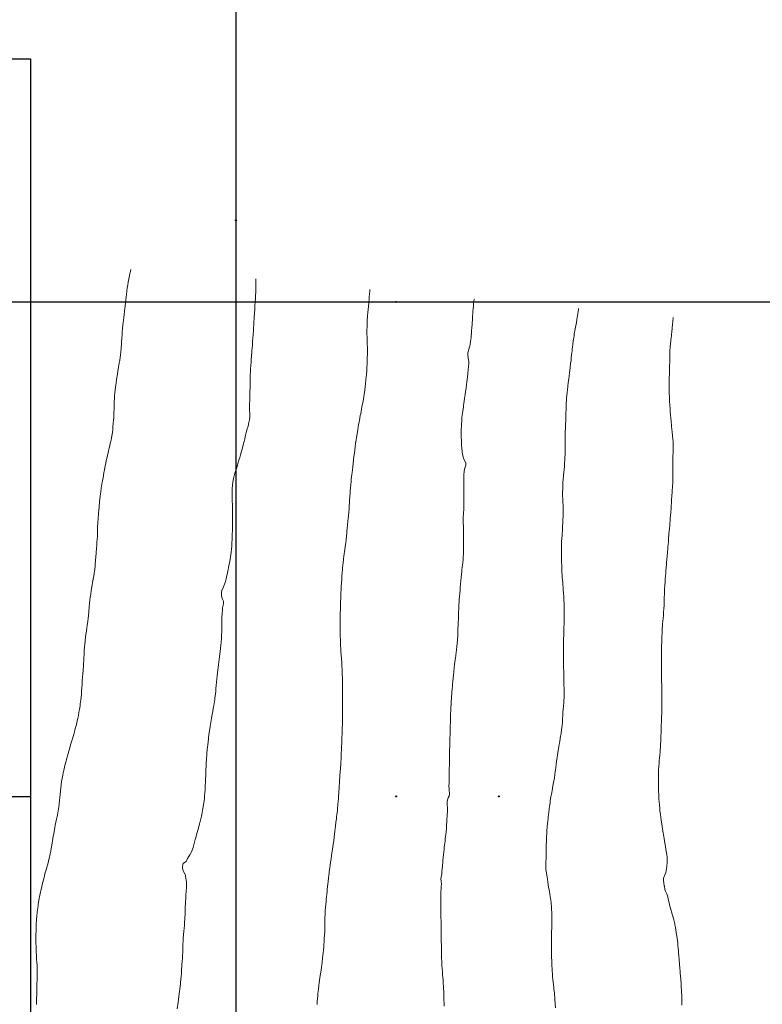
# Model space of a CAD drawing. Units: metres. Extents: x 754764 to 759454, y 8155512 to 8157242.
# Drawn here: x 755656 to 755806, y 8156358 to 8156557 of the extents above; entities that cross this region are included whole.
import ezdxf

# ---------------------------------------------------------------- set-up
doc = ezdxf.new("R2010")
doc.units = ezdxf.units.M
doc.header["$LTSCALE"] = 25
for name, color, linetype in [('2-coordenadas', 8, 'Continuous'), ('coordenadas', 8, 'Continuous'), ('Curva Indice', 36, 'Continuous')]:
    doc.layers.add(name, color=color, linetype=linetype)

msp = doc.modelspace()

# ---------------------------------------------------------------- linework, layer by layer
at = {"layer": '2-coordenadas', "color": 8}
for p, q in [((755700, 8156847.1253), (755700, 8155918.1175)), ((755051.7552, 8156500), (755960.4217, 8156500))]:
    msp.add_line(p, q, dxfattribs=at)
at = {"layer": 'coordenadas', "color": 8}
for p, q in [((755358.0469, 8156500), (755658.4039, 8156500)), ((755358.0469, 8156400), (755658.4039, 8156400))]:
    msp.add_line(p, q, dxfattribs=at)
msp.add_lwpolyline([(755358.0469, 8156549.1383), (755658.4039, 8156549.1383), (755658.4039, 8156239.1718), (755358.0469, 8156239.1718)], close=True, dxfattribs=at)
at = {"layer": 'coordenadas', "color": 1}
for centre in [(755700, 8156516.5002), (755732.4093, 8156500), (755732.4093, 8156400)]:
    msp.add_circle(centre, 0.1, dxfattribs=at)
at = {"layer": 'coordenadas'}
msp.add_circle((755753.165, 8156400), 0.1, dxfattribs=at)
at = {"layer": 'Curva Indice', "color": 36, "linetype": 'Continuous', "lineweight": 13, "flags": 128}
for points, elevation in [([(755659.6582, 8156357.9491), (755659.6626, 8156358.3051), (755659.6783, 8156359.2269), (755659.6909, 8156359.8351), (755659.6972, 8156360.1121), (755659.7029, 8156360.3935), (755659.7233, 8156361.6416), (755659.7334, 8156362.1473), (755659.7529, 8156362.8352), (755659.7681, 8156363.3344), (755659.7787, 8156363.8323), (755659.7836, 8156364.3342), (755659.7812, 8156364.9231), (755659.7686, 8156365.6269), (755659.7567, 8156366.0133), (755659.7381, 8156366.3614), (755659.6814, 8156367.1575), (755659.6658, 8156367.4175), (755659.6448, 8156367.8876), (755659.6127, 8156368.5545), (755659.5748, 8156369.2914), (755659.5623, 8156369.5974), (755659.5446, 8156370.3926), (755659.5394, 8156370.9125), (755659.5407, 8156371.5001), (755659.5444, 8156372.2007), (755659.5509, 8156372.6022), (755659.5687, 8156373.1595), (755659.611, 8156374.2265), (755659.6508, 8156374.9359), (755659.6717, 8156375.2495), (755659.7062, 8156375.6965), (755659.8068, 8156376.6837), (755659.9645, 8156377.8752), (755659.9852, 8156378.0266), (755660.0203, 8156378.2746), (755660.0673, 8156378.5664), (755660.2183, 8156379.4548), (755660.2613, 8156379.6936), (755660.4027, 8156380.3948), (755660.4455, 8156380.5996), (755660.5348, 8156381.0051), (755660.707, 8156381.7424), (755660.81, 8156382.1664), (755661.1694, 8156383.5917), (755661.2813, 8156384.0331), (755661.3575, 8156384.3207), (755661.5329, 8156384.9326), (755661.676, 8156385.4371), (755661.8526, 8156386.0864), (755661.9867, 8156386.6003), (755662.1446, 8156387.2342), (755662.2681, 8156387.7499), (755662.4065, 8156388.3651), (755662.522, 8156388.9244), (755662.6309, 8156389.5043), (755662.6862, 8156389.8116), (755662.7441, 8156390.1547), (755662.8185, 8156390.6438), (755662.8724, 8156390.9934), (755662.9596, 8156391.5127), (755663.0369, 8156391.9355), (755663.1274, 8156392.4261), (755663.2126, 8156392.8959), (755663.3539, 8156393.6526), (755663.4584, 8156394.1819), (755663.5851, 8156394.7988), (755663.7118, 8156395.4006), (755663.8287, 8156395.9431), (755663.8914, 8156396.2594), (755663.9649, 8156396.7099), (755664.095, 8156397.5257), (755664.1588, 8156397.8891), (755664.1927, 8156398.0872), (755664.215, 8156398.2609), (755664.2346, 8156398.4521), (755664.3095, 8156399.2127), (755664.3694, 8156399.8828), (755664.406, 8156400.2932), (755664.4951, 8156401.1805), (755664.5527, 8156401.7024), (755664.6423, 8156402.412), (755664.7325, 8156403.0218), (755664.8292, 8156403.6129), (755664.9535, 8156404.277), (755665.0662, 8156404.8102), (755665.2233, 8156405.5223), (755665.3354, 8156406.0086), (755665.5107, 8156406.7301), (755665.6259, 8156407.1958), (755665.6979, 8156407.4664), (755666.0428, 8156408.6794), (755666.3791, 8156409.8543), (755666.5418, 8156410.4149), (755666.7914, 8156411.2549), (755666.9922, 8156411.9089), (755667.1777, 8156412.5297), (755667.3357, 8156413.0943), (755667.4306, 8156413.4439), (755667.5568, 8156413.9292), (755667.6451, 8156414.2865), (755667.7987, 8156414.9272), (755668.0078, 8156415.833), (755668.1257, 8156416.3928), (755668.2441, 8156417.0214), (755668.3373, 8156417.5648), (755668.4547, 8156418.3065), (755668.5135, 8156418.7121), (755668.6191, 8156419.5317), (755668.6749, 8156420.0284), (755668.7413, 8156420.7303), (755668.7858, 8156421.336), (755668.8179, 8156421.9298), (755668.859, 8156422.6742), (755668.9059, 8156423.4197), (755668.9536, 8156424.1507), (755669.0044, 8156424.8039), (755669.0652, 8156425.5128), (755669.1417, 8156426.4777), (755669.1562, 8156426.7126), (755669.1643, 8156426.8644), (755669.2044, 8156427.5386), (755669.3026, 8156429.137), (755669.3256, 8156429.4758), (755669.389, 8156430.3439), (755669.4199, 8156430.699), (755669.4962, 8156431.441), (755669.5958, 8156432.3037), (755669.6516, 8156432.7392), (755669.753, 8156433.451), (755669.8623, 8156434.1902), (755669.9166, 8156434.5809), (755670.0207, 8156435.4161), (755670.0802, 8156435.9583), (755670.1438, 8156436.6239), (755670.2102, 8156437.3592), (755670.3, 8156438.3269), (755670.3732, 8156439.0123), (755670.4627, 8156439.773), (755670.532, 8156440.3171), (755670.617, 8156440.9304), (755670.7121, 8156441.6056), (755670.7783, 8156442.0614), (755670.8872, 8156442.7467), (755670.9795, 8156443.2669), (755671.1754, 8156444.3022), (755671.3051, 8156445.0199), (755671.3366, 8156445.241), (755671.369, 8156445.5078), (755671.4985, 8156446.4998), (755671.5415, 8156446.8945), (755671.6184, 8156447.7585), (755671.6658, 8156448.4325), (755671.7142, 8156449.2143), (755671.797, 8156450.2881), (755671.827, 8156450.6764), (755671.8806, 8156451.4319), (755671.9178, 8156451.9554), (755671.9572, 8156452.6462), (755671.9776, 8156453.2707), (755671.9892, 8156453.7175), (755672.0192, 8156454.6104), (755672.0402, 8156455.1642), (755672.0537, 8156455.4009), (755672.1158, 8156456.2306), (755672.1376, 8156456.4543), (755672.1833, 8156456.8477), (755672.2247, 8156457.2558), (755672.287, 8156457.976), (755672.3117, 8156458.265), (755672.3445, 8156458.6555), (755672.4221, 8156459.5362), (755672.4898, 8156460.2315), (755672.5236, 8156460.554), (755672.5535, 8156460.8124), (755672.591, 8156461.1109), (755672.6676, 8156461.6756), (755672.7626, 8156462.3404), (755672.8844, 8156463.1467), (755672.9476, 8156463.5317), (755672.9983, 8156463.8215), (755673.1716, 8156464.808), (755673.3019, 8156465.5457), (755673.338, 8156465.7366), (755673.5564, 8156466.8301), (755673.6531, 8156467.3373), (755673.7689, 8156467.9204), (755673.9198, 8156468.6211), (755674.0634, 8156469.2454), (755674.221, 8156469.8727), (755674.3612, 8156470.4163), (755674.4716, 8156470.8835), (755674.5823, 8156471.4015), (755674.7275, 8156472.0711), (755674.8073, 8156472.4526), (755674.8882, 8156472.9144), (755674.9945, 8156473.6271), (755675.0741, 8156474.2661), (755675.1163, 8156474.6768), (755675.1877, 8156475.4698), (755675.2263, 8156476.0107), (755675.2675, 8156476.6604), (755675.2882, 8156477.0191), (755675.3128, 8156477.5707), (755675.3389, 8156478.3733), (755675.3553, 8156479.0172), (755675.3809, 8156479.8198), (755675.4054, 8156480.3751), (755675.4408, 8156480.988), (755675.4936, 8156481.7034), (755675.5365, 8156482.1646), (755675.6118, 8156482.7889), (755675.7358, 8156483.6701), (755675.7652, 8156483.85), (755675.8151, 8156484.1248), (755675.8526, 8156484.3436), (755676.0155, 8156485.3621), (755676.1266, 8156486.0256), (755676.1793, 8156486.338), (755676.2613, 8156486.8318), (755676.3839, 8156487.585), (755676.4773, 8156488.1856), (755676.5702, 8156488.8221), (755676.6279, 8156489.2661), (755676.7048, 8156489.9249), (755676.7728, 8156490.6099), (755676.836, 8156491.4527), (755676.8704, 8156491.9558), (755676.9182, 8156492.6677), (755676.9645, 8156493.3346), (755677.0143, 8156493.9787), (755677.0691, 8156494.604), (755677.1474, 8156495.4003), (755677.1986, 8156495.8623), (755677.2488, 8156496.2599), (755677.3349, 8156496.9108), (755677.3971, 8156497.4205), (755677.4783, 8156498.1931), (755677.5195, 8156498.6355), (755677.5697, 8156499.187), (755677.6317, 8156499.8439), (755677.6937, 8156500.4119), (755677.7687, 8156501.0082), (755677.8291, 8156501.4597), (755677.9442, 8156502.2648), (755678.0239, 8156502.7891), (755678.1302, 8156503.454), (755678.2231, 8156504.0074), (755678.2784, 8156504.3215), (755678.349, 8156504.7046), (755678.5316, 8156505.6513), (755678.5921, 8156505.9474), (755678.7024, 8156506.4559), (755678.7264, 8156506.5608)], 90), ([(755688.1251, 8156357.0781), (755688.3088, 8156358.4055), (755688.3804, 8156358.9439), (755688.453, 8156359.522), (755688.5949, 8156360.6933), (755688.6252, 8156360.9444), (755688.6492, 8156361.1522), (755688.6858, 8156361.4827), (755688.8506, 8156363.0439), (755688.899, 8156363.5804), (755688.9513, 8156364.2554), (755688.9959, 8156364.8333), (755689.0801, 8156365.9586), (755689.1364, 8156366.7185), (755689.1751, 8156367.2533), (755689.1957, 8156367.6217), (755689.2053, 8156367.8772), (755689.2208, 8156368.4231), (755689.2495, 8156369.49), (755689.2573, 8156369.6865), (755689.2755, 8156370.0592), (755689.3133, 8156370.8549), (755689.3484, 8156371.4079), (755689.3975, 8156372.0424), (755689.4572, 8156372.7291), (755689.5062, 8156373.2841), (755689.5675, 8156373.9981), (755689.6034, 8156374.4332), (755689.6728, 8156375.3414), (755689.689, 8156375.5887), (755689.7117, 8156376.0753), (755689.7597, 8156377.3569), (755689.8125, 8156378.623), (755689.8237, 8156378.8867), (755689.8358, 8156379.1595), (755689.8497, 8156379.4035), (755689.8945, 8156380.0312), (755689.9527, 8156380.8529), (755689.9881, 8156381.54), (755690.0068, 8156382.2328), (755689.9833, 8156382.7445), (755689.817, 8156383.8408), (755689.7979, 8156383.9761), (755689.7665, 8156384.0753), (755689.6954, 8156384.1941), (755689.2557, 8156385.0624), (755689.1979, 8156385.7182), (755689.2654, 8156386.21), (755689.3177, 8156386.4245), (755689.4031, 8156386.5086), (755689.9187, 8156386.8758), (755690.2239, 8156387.4675), (755690.3864, 8156387.7959), (755690.6999, 8156388.2202), (755691.0748, 8156388.9351), (755691.2111, 8156389.3102), (755691.3155, 8156389.6476), (755691.764, 8156391.3066), (755691.852, 8156391.6297), (755691.9409, 8156391.9541), (755692.1407, 8156392.6848), (755692.2838, 8156393.2056), (755692.3255, 8156393.359), (755692.5997, 8156394.3632), (755692.6416, 8156394.5325), (755692.6791, 8156394.6957), (755692.801, 8156395.1965), (755693.0082, 8156396.0114), (755693.0848, 8156396.3337), (755693.2574, 8156397.1637), (755693.3255, 8156397.5317), (755693.4516, 8156398.3132), (755693.5144, 8156398.7564), (755693.6086, 8156399.527), (755693.659, 8156400.0056), (755693.7272, 8156400.7894), (755693.7628, 8156401.2854), (755693.7798, 8156401.6529), (755693.7935, 8156402.0464), (755693.8324, 8156403.0176), (755693.8524, 8156403.5205), (755693.8794, 8156404.2566), (755693.9079, 8156404.964), (755693.9293, 8156405.502), (755693.9508, 8156405.9895), (755693.9698, 8156406.3019), (755693.996, 8156406.7258), (755694.037, 8156407.4701), (755694.0627, 8156407.8854), (755694.0826, 8156408.1482), (755694.1335, 8156408.7333), (755694.2005, 8156409.5037), (755694.2406, 8156409.9515), (755694.2843, 8156410.4152), (755694.3463, 8156411.0383), (755694.4153, 8156411.6731), (755694.4453, 8156411.9131), (755694.5768, 8156412.9064), (755694.6271, 8156413.2612), (755694.7601, 8156414.1424), (755694.8306, 8156414.5781), (755694.9656, 8156415.367), (755695.0548, 8156415.8666), (755695.1869, 8156416.5927), (755695.2929, 8156417.1606), (755695.4132, 8156417.816), (755695.5139, 8156418.4108), (755695.6359, 8156419.1732), (755695.698, 8156419.5798), (755695.7473, 8156419.9374), (755695.8364, 8156420.6755), (755695.9021, 8156421.2832), (755695.9543, 8156421.8228), (755696.0135, 8156422.459), (755696.0757, 8156423.1188), (755696.1392, 8156423.7668), (755696.1953, 8156424.2983), (755696.2816, 8156425.0765), (755696.3933, 8156426.0233), (755696.4789, 8156426.6702), (755696.5526, 8156427.1978), (755696.6107, 8156427.6206), (755696.7004, 8156428.3152), (755696.8121, 8156429.2473), (755696.8921, 8156429.9714), (755696.9511, 8156430.587), (755696.994, 8156431.1428), (755697.0456, 8156431.9705), (755697.0776, 8156432.5614), (755697.1114, 8156433.3596), (755697.1252, 8156433.8252), (755697.1403, 8156434.6735), (755697.1425, 8156435.0103), (755697.1426, 8156435.3396), (755697.1472, 8156435.8009), (755697.1621, 8156436.2578), (755697.2035, 8156436.9819), (755697.255, 8156437.672), (755697.2877, 8156438.1667), (755697.3258, 8156438.3961), (755697.4693, 8156438.9788), (755697.457, 8156439.5209), (755697.2668, 8156439.9106), (755697.0999, 8156440.4873), (755697.0969, 8156441.3188), (755697.1771, 8156441.6753), (755697.4825, 8156442.3999), (755697.7162, 8156442.951), (755697.8868, 8156443.4591), (755698.0214, 8156443.9932), (755698.0948, 8156444.3352), (755698.2681, 8156445.2497), (755698.3251, 8156445.5367), (755698.5534, 8156446.6326), (755698.6831, 8156447.2657), (755698.7982, 8156447.898), (755698.963, 8156448.9334), (755699.0224, 8156449.3818), (755699.0813, 8156449.9274), (755699.1556, 8156450.6695), (755699.2012, 8156451.2538), (755699.2354, 8156451.9668), (755699.2524, 8156452.4997), (755699.2684, 8156453.1665), (755699.2776, 8156453.5715), (755699.2858, 8156454.101), (755699.2934, 8156454.8576), (755699.2988, 8156455.3562), (755699.3077, 8156456.3654), (755699.3139, 8156456.7692), (755699.3141, 8156457.0707), (755699.3052, 8156457.5479), (755699.2886, 8156458.3767), (755699.2693, 8156459.0737), (755699.2667, 8156459.6498), (755699.2653, 8156460.0291), (755699.2485, 8156460.7354), (755699.2498, 8156461.1251), (755699.2586, 8156461.5223), (755699.2585, 8156461.8469), (755699.2641, 8156462.218), (755699.3101, 8156462.9613), (755699.382, 8156463.5629), (755699.5154, 8156464.2938), (755699.6294, 8156464.8394), (755699.7699, 8156465.3707), (755700.0105, 8156466.0973), (755700.2196, 8156466.7198), (755700.399, 8156467.3106), (755700.5928, 8156467.9769), (755700.7725, 8156468.5606), (755700.9341, 8156469.103), (755701.1175, 8156469.8085), (755701.228, 8156470.2432), (755701.4461, 8156471.0715), (755701.6323, 8156471.7927), (755701.7716, 8156472.3464), (755701.9458, 8156473.0453), (755702.0929, 8156473.6161), (755702.2839, 8156474.3084), (755702.4436, 8156474.8614), (755702.635, 8156475.5923), (755702.7354, 8156476.1582), (755702.7809, 8156476.7622), (755702.7797, 8156477.5665), (755702.7721, 8156478.0053), (755702.7692, 8156478.6674), (755702.772, 8156479.3568), (755702.7915, 8156480.1538), (755702.8026, 8156480.4844), (755702.8321, 8156481.4859), (755702.8424, 8156481.9243), (755702.851, 8156482.5348), (755702.858, 8156483.3694), (755702.8655, 8156483.961), (755702.8806, 8156484.5363), (755702.9057, 8156485.151), (755702.9451, 8156485.9375), (755702.9773, 8156486.4764), (755703.0187, 8156487.1185), (755703.0664, 8156487.8352), (755703.1003, 8156488.3184), (755703.1573, 8156489.1576), (755703.2032, 8156489.8047), (755703.2292, 8156490.1479), (755703.2629, 8156490.5847), (755703.3273, 8156491.3973), (755703.3787, 8156492.0615), (755703.4225, 8156492.6376), (755703.4745, 8156493.3958), (755703.5235, 8156494.2252), (755703.5553, 8156494.7541), (755703.5959, 8156495.4077), (755703.6346, 8156496.0558), (755703.6581, 8156496.4396), (755703.6792, 8156496.7662), (755703.7468, 8156497.7816), (755703.7896, 8156498.4247), (755703.8443, 8156499.232), (755703.8943, 8156499.9914), (755703.9291, 8156500.6179), (755703.9647, 8156501.3523), (755703.9932, 8156501.9919), (755704.0185, 8156502.7448), (755704.0305, 8156503.2853), (755704.0368, 8156503.7312), (755704.042, 8156504.6573)], 92.5), ([(755716.398, 8156357.8987), (755716.4463, 8156358.531), (755716.4919, 8156359.1336), (755716.5346, 8156359.6347), (755716.582, 8156360.1608), (755716.6219, 8156360.5547), (755716.6837, 8156361.0785), (755716.7646, 8156361.7024), (755716.8611, 8156362.4044), (755716.9261, 8156362.8571), (755716.9968, 8156363.3176), (755717.0689, 8156363.7676), (755717.1281, 8156364.15), (755717.2333, 8156364.8739), (755717.3111, 8156365.4739), (755717.3719, 8156365.9944), (755717.4242, 8156366.4364), (755717.5357, 8156367.3939), (755717.5797, 8156367.8241), (755717.636, 8156368.3764), (755717.6919, 8156368.8874), (755717.7551, 8156369.5502), (755717.7857, 8156369.8997), (755717.858, 8156370.7473), (755717.8807, 8156371.1053), (755717.9323, 8156372.1405), (755717.9538, 8156372.5103), (755717.96, 8156372.6861), (755717.9626, 8156372.9956), (755717.9753, 8156374.759), (755717.9781, 8156375.0084), (755717.9861, 8156375.3462), (755718.0265, 8156376.2989), (755718.0592, 8156376.8586), (755718.1129, 8156377.5252), (755718.1748, 8156378.1557), (755718.2336, 8156378.7417), (755718.2842, 8156379.2493), (755718.431, 8156380.6904), (755718.4806, 8156381.1625), (755718.5464, 8156381.7652), (755718.5961, 8156382.2703), (755718.6463, 8156382.8284), (755718.7182, 8156383.5526), (755718.778, 8156384.0556), (755718.8315, 8156384.4439), (755718.8875, 8156384.8495), (755718.9852, 8156385.579), (755719.058, 8156386.1011), (755719.1485, 8156386.72), (755719.2452, 8156387.3611), (755719.3504, 8156388.0601), (755719.4242, 8156388.537), (755719.5502, 8156389.365), (755719.6781, 8156390.3002), (755719.7707, 8156391.0182), (755719.8592, 8156391.7362), (755720.0081, 8156392.9631), (755720.0789, 8156393.538), (755720.1302, 8156393.9408), (755720.2411, 8156394.8106), (755720.2761, 8156395.128), (755720.3098, 8156395.4486), (755720.3754, 8156395.9908), (755720.4096, 8156396.2638), (755720.5163, 8156397.174), (755720.5582, 8156397.5464), (755720.645, 8156398.3706), (755720.7079, 8156399.0257), (755720.7422, 8156399.4593), (755720.7767, 8156400.0363), (755720.8136, 8156400.7691), (755720.8612, 8156401.8235), (755720.8721, 8156402.0329), (755720.92, 8156402.8068), (755720.9472, 8156403.2167), (755721.0043, 8156403.9684), (755721.03, 8156404.2547), (755721.0498, 8156404.4705), (755721.0774, 8156404.7811), (755721.1754, 8156405.9098), (755721.2072, 8156406.3961), (755721.2322, 8156406.9019), (755721.2662, 8156407.6366), (755721.288, 8156408.1486), (755721.3129, 8156408.8436), (755721.3315, 8156409.3618), (755721.3637, 8156410.1098), (755721.3883, 8156410.6272), (755721.4148, 8156411.1938), (755721.4486, 8156411.9933), (755721.4731, 8156412.683), (755721.4918, 8156413.2308), (755721.5181, 8156414.0463), (755721.5263, 8156414.4054), (755721.536, 8156415.2696), (755721.5368, 8156415.6039), (755721.537, 8156415.9663), (755721.5473, 8156416.8334), (755721.5601, 8156417.6276), (755721.5654, 8156418.1013), (755721.5702, 8156418.6442), (755721.5769, 8156419.3526), (755721.5848, 8156420.0849), (755721.5886, 8156420.5514), (755721.5888, 8156421.2871), (755721.5857, 8156421.6269), (755721.5815, 8156421.9493), (755721.5721, 8156422.6876), (755721.5546, 8156423.3207), (755721.5348, 8156423.864), (755721.509, 8156424.6979), (755721.4871, 8156425.4326), (755721.4773, 8156425.8092), (755721.4495, 8156426.3771), (755721.3947, 8156427.1163), (755721.3441, 8156427.8231), (755721.2841, 8156428.6729), (755721.2476, 8156429.2057), (755721.2024, 8156429.9532), (755721.1806, 8156430.4011), (755721.1574, 8156430.9526), (755721.1213, 8156431.7922), (755721.1028, 8156432.326), (755721.0866, 8156433.0092), (755721.07, 8156433.8688), (755721.0654, 8156434.2341), (755721.0585, 8156435.3768), (755721.0586, 8156435.4398), (755721.0596, 8156435.5366), (755721.0938, 8156436.9734), (755721.1209, 8156437.8587), (755721.1344, 8156438.2644), (755721.144, 8156438.5451), (755721.17, 8156439.286), (755721.1962, 8156440.1689), (755721.2103, 8156440.5793), (755721.2396, 8156441.2247), (755721.2706, 8156441.805), (755721.3024, 8156442.3867), (755721.3531, 8156443.2833), (755721.3932, 8156443.9025), (755721.4339, 8156444.4496), (755721.5044, 8156445.369), (755721.5377, 8156445.764), (755721.5812, 8156446.2256), (755721.6364, 8156446.7865), (755721.6744, 8156447.1641), (755721.7675, 8156448.0421), (755721.8292, 8156448.5672), (755722.0074, 8156449.9167), (755722.0982, 8156450.5572), (755722.2081, 8156451.3158), (755722.2733, 8156451.8206), (755722.3745, 8156452.7059), (755722.4238, 8156453.1689), (755722.4569, 8156453.5155), (755722.5198, 8156454.2525), (755722.5724, 8156454.8606), (755722.6536, 8156455.6829), (755722.7107, 8156456.2218), (755722.752, 8156456.6466), (755722.8319, 8156457.5697), (755722.8719, 8156458.0817), (755722.9258, 8156458.804), (755722.9608, 8156459.3055), (755723.0062, 8156460.0643), (755723.0333, 8156460.5199), (755723.0934, 8156461.404), (755723.1304, 8156461.9027), (755723.1623, 8156462.2873), (755723.2366, 8156463.0859), (755723.2876, 8156463.61), (755723.3434, 8156464.1511), (755723.4497, 8156465.1054), (755723.4998, 8156465.5164), (755723.5671, 8156466.0548), (755723.6473, 8156466.7372), (755723.7175, 8156467.3392), (755723.8022, 8156468.0567), (755723.8793, 8156468.7149), (755723.9716, 8156469.4907), (755724.0309, 8156469.9886), (755724.1137, 8156470.676), (755724.2111, 8156471.389), (755724.3067, 8156472.0295), (755724.3877, 8156472.5554), (755724.5093, 8156473.3069), (755724.6528, 8156474.1815), (755724.7171, 8156474.5776), (755724.8136, 8156475.1477), (755724.9175, 8156475.7284), (755724.9763, 8156476.0459), (755725.1589, 8156477.0104), (755725.2338, 8156477.3986), (755725.4093, 8156478.2883), (755725.5653, 8156479.1063), (755725.6474, 8156479.5766), (755725.7102, 8156479.9555), (755725.8581, 8156480.8577), (755725.9273, 8156481.3086), (755726.048, 8156482.1548), (755726.1477, 8156482.8968), (755726.2135, 8156483.4317), (755726.3008, 8156484.2201), (755726.3581, 8156484.8191), (755726.3993, 8156485.3003), (755726.4572, 8156486.0447), (755726.5015, 8156486.7101), (755726.5364, 8156487.3999), (755726.5535, 8156487.8306), (755726.5806, 8156488.716), (755726.5947, 8156489.4647), (755726.5958, 8156489.9834), (755726.5847, 8156490.909), (755726.5786, 8156491.3085), (755726.5715, 8156491.5276), (755726.5465, 8156492.111), (755726.5307, 8156492.6656), (755726.511, 8156493.7346), (755726.5094, 8156494.2307), (755726.5196, 8156495.0475), (755726.533, 8156495.5912), (755726.5434, 8156495.8388), (755726.5625, 8156496.182), (755726.6278, 8156497.1641), (755726.6884, 8156497.8941), (755726.7461, 8156498.4829), (755726.805, 8156499.0702), (755726.8742, 8156499.8015), (755726.9443, 8156500.6132), (755726.9821, 8156501.1051), (755727.0075, 8156501.474), (755727.064, 8156502.3414), (755727.0755, 8156502.5356)], 95), ([(755742.1171, 8156357.586), (755742.1082, 8156358.2101), (755742.0897, 8156358.8782), (755742.0728, 8156359.5304), (755742.0481, 8156360.2746), (755742.0272, 8156360.6632), (755742.005, 8156361.0123), (755741.9646, 8156361.6268), (755741.9316, 8156362.1556), (755741.9062, 8156362.6302), (755741.8891, 8156362.9609), (755741.8664, 8156363.3299), (755741.818, 8156363.958), (755741.7726, 8156364.5123), (755741.7232, 8156365.1819), (755741.6854, 8156365.7547), (755741.6554, 8156366.2561), (755741.632, 8156366.7657), (755741.6131, 8156367.3287), (755741.6027, 8156367.6823), (755741.5892, 8156368.2519), (755741.5827, 8156368.7648), (755741.5756, 8156369.2149), (755741.5538, 8156369.9877), (755741.5308, 8156370.6223), (755741.5192, 8156370.959), (755741.5004, 8156371.672), (755741.4915, 8156372.318), (755741.4899, 8156372.7073), (755741.4892, 8156372.923), (755741.4893, 8156373.6509), (755741.4911, 8156374.1568), (755741.4865, 8156374.8831), (755741.4826, 8156375.4254), (755741.4759, 8156376.1625), (755741.4595, 8156377.0622), (755741.4569, 8156377.2556), (755741.4528, 8156377.8002), (755741.4464, 8156378.6732), (755741.4474, 8156379.1508), (755741.4508, 8156379.3737), (755741.4634, 8156380.1154), (755741.4796, 8156380.6967), (755741.5162, 8156381.411), (755741.527, 8156381.603), (755741.5453, 8156381.8176), (755741.5636, 8156382.3495), (755741.515, 8156382.8423), (755741.4703, 8156383.3159), (755741.4986, 8156383.6648), (755741.6197, 8156384.3578), (755741.6726, 8156384.7712), (755741.7241, 8156385.3893), (755741.7742, 8156385.9883), (755741.8336, 8156386.6834), (755741.8729, 8156387.1059), (755741.9288, 8156387.682), (755741.9858, 8156388.2751), (755742.024, 8156388.6436), (755742.1189, 8156389.4844), (755742.1487, 8156389.731), (755742.2428, 8156390.4826), (755742.309, 8156391.0301), (755742.3564, 8156391.4168), (755742.4192, 8156391.9188), (755742.461, 8156392.31), (755742.5099, 8156392.8619), (755742.5654, 8156393.5881), (755742.5981, 8156394.0614), (755742.6179, 8156394.3803), (755742.6412, 8156394.7433), (755742.6758, 8156395.2276), (755742.7431, 8156396.1614), (755742.7615, 8156396.4032), (755742.7998, 8156396.9036), (755742.8328, 8156397.3539), (755742.8308, 8156397.6169), (755742.764, 8156398.4515), (755742.7524, 8156398.8614), (755742.7678, 8156399.2965), (755742.9097, 8156399.7379), (755743.1145, 8156400.0402), (755743.2348, 8156400.5445), (755743.149, 8156401.3096), (755743.1234, 8156401.511), (755743.0971, 8156402.1142), (755743.1067, 8156402.6103), (755743.1228, 8156403.4063), (755743.1256, 8156403.6154), (755743.1266, 8156403.9067), (755743.131, 8156404.6855), (755743.1394, 8156405.218), (755743.1534, 8156405.7704), (755743.172, 8156406.199), (755743.1963, 8156406.6923), (755743.2134, 8156407.3006), (755743.2215, 8156407.8324), (755743.2293, 8156408.3949), (755743.2339, 8156408.925), (755743.2361, 8156409.4701), (755743.238, 8156409.9786), (755743.2434, 8156410.4951), (755743.2547, 8156410.9541), (755743.2863, 8156411.8689), (755743.3075, 8156412.4237), (755743.3226, 8156412.8143), (755743.3414, 8156413.4241), (755743.3536, 8156414.0079), (755743.3729, 8156415.0553), (755743.3945, 8156415.8224), (755743.4372, 8156416.8986), (755743.452, 8156417.2014), (755743.4999, 8156418.0227), (755743.5309, 8156418.529), (755743.5693, 8156419.1521), (755743.6099, 8156419.8502), (755743.6312, 8156420.2073), (755743.661, 8156420.6755), (755743.6996, 8156421.2033), (755743.7428, 8156421.7102), (755743.7993, 8156422.3591), (755743.8313, 8156422.6869), (755743.8866, 8156423.2344), (755744.0179, 8156424.6855), (755744.0504, 8156425.0366), (755744.078, 8156425.3002), (755744.2367, 8156426.7115), (755744.2935, 8156427.1569), (755744.4247, 8156428.0713), (755744.4662, 8156428.3472), (755744.501, 8156428.5824), (755744.6455, 8156429.6473), (755744.7192, 8156430.293), (755744.7767, 8156430.9606), (755744.8276, 8156431.6555), (755744.8442, 8156431.9433), (755744.8566, 8156432.2438), (755744.9007, 8156433.2493), (755744.9204, 8156433.6798), (755744.9738, 8156434.8226), (755744.9833, 8156435.0692), (755745.0123, 8156436.0009), (755745.0291, 8156436.53), (755745.0499, 8156437.1807), (755745.0809, 8156437.99), (755745.098, 8156438.3652), (755745.1122, 8156438.6853), (755745.1494, 8156439.4406), (755745.1761, 8156439.9061), (755745.2031, 8156440.3392), (755745.2608, 8156441.0511), (755745.3388, 8156441.8021), (755745.39, 8156442.3221), (755745.4387, 8156442.8871), (755745.5038, 8156443.6951), (755745.5506, 8156444.23), (755745.6359, 8156445.0833), (755745.6714, 8156445.4326), (755745.7066, 8156445.8228), (755745.7622, 8156446.3347), (755745.8137, 8156446.6708), (755745.8947, 8156447.2969), (755745.9441, 8156447.8383), (755745.9862, 8156448.4183), (755746.0148, 8156449.0828), (755746.0348, 8156449.7108), (755746.0472, 8156450.1072), (755746.0583, 8156450.6977), (755746.0601, 8156451.27), (755746.0571, 8156451.9128), (755746.0551, 8156452.409), (755746.0465, 8156452.8485), (755746.0245, 8156453.5395), (755746.0124, 8156454.2945), (755746.0085, 8156454.7113), (755745.9902, 8156455.1672), (755745.9673, 8156455.7978), (755745.9948, 8156456.6447), (755746.0197, 8156456.9499), (755746.0387, 8156457.2378), (755746.0782, 8156458.1931), (755746.0945, 8156458.7627), (755746.1055, 8156459.3902), (755746.1258, 8156460.3282), (755746.1303, 8156460.5844), (755746.131, 8156460.7882), (755746.1274, 8156461.6432), (755746.1253, 8156461.9674), (755746.1212, 8156462.3489), (755746.1157, 8156462.8221), (755746.1097, 8156463.2151), (755746.0968, 8156463.9081), (755746.0884, 8156464.604), (755746.0978, 8156465.0457), (755746.1561, 8156465.7399), (755746.2715, 8156466.2098), (755746.4956, 8156466.9901), (755746.498, 8156467.4124), (755746.3989, 8156467.7298), (755746.1263, 8156468.2102), (755745.8999, 8156468.9014), (755745.8775, 8156469.0162), (755745.8501, 8156469.1865), (755745.789, 8156469.6677), (755745.7024, 8156470.4398), (755745.6588, 8156470.9804), (755745.602, 8156472.0394), (755745.5864, 8156472.574), (755745.5841, 8156473.4754), (755745.5956, 8156474.1833), (755745.6204, 8156474.882), (755745.6443, 8156475.4029), (755745.6729, 8156475.8784), (755745.7269, 8156476.5426), (755745.7833, 8156477.1073), (755745.8756, 8156477.8776), (755746.007, 8156478.8058), (755746.0536, 8156479.1185), (755746.0957, 8156479.395), (755746.1922, 8156479.9988), (755746.2625, 8156480.4526), (755746.3817, 8156481.2807), (755746.4623, 8156481.8583), (755746.5573, 8156482.5643), (755746.6498, 8156483.2828), (755746.7178, 8156483.8537), (755746.8248, 8156484.8144), (755746.9043, 8156485.5284), (755746.9925, 8156486.3068), (755747.0585, 8156486.8632), (755747.1455, 8156487.5742), (755747.1359, 8156487.7619), (755747.0981, 8156487.9451), (755746.9803, 8156488.607), (755746.8986, 8156489.3465), (755746.9177, 8156489.5844), (755746.9372, 8156489.6687), (755747.011, 8156489.9836), (755747.1995, 8156490.6507), (755747.3052, 8156491.0563), (755747.385, 8156491.4456), (755747.4663, 8156492.0095), (755747.5609, 8156492.8177), (755747.5996, 8156493.2638), (755747.6278, 8156493.6462), (755747.6628, 8156494.09), (755747.7198, 8156494.8842), (755747.757, 8156495.3761), (755747.7754, 8156495.6237), (755747.8378, 8156496.4904), (755747.8898, 8156497.1938), (755747.915, 8156497.5622), (755747.9445, 8156497.9506), (755748.0173, 8156498.7692), (755748.0435, 8156499.0864), (755748.0766, 8156499.4958), (755748.134, 8156500.1269), (755748.1832, 8156500.5913)], 97.5), ([(755764.6659, 8156357.2403), (755764.5975, 8156358.1261), (755764.5409, 8156358.8498), (755764.5115, 8156359.221), (755764.447, 8156360.0126), (755764.4211, 8156360.2707), (755764.3374, 8156360.9995), (755764.2919, 8156361.4251), (755764.244, 8156361.885), (755764.1728, 8156362.5287), (755764.1221, 8156363.008), (755764.0725, 8156363.5355), (755764.0376, 8156363.974), (755763.984, 8156364.7712), (755763.9507, 8156365.2933), (755763.9263, 8156365.6882), (755763.8941, 8156366.3499), (755763.8766, 8156366.8886), (755763.865, 8156367.3519), (755763.8468, 8156368.1669), (755763.833, 8156369.0093), (755763.8313, 8156369.3802), (755763.8329, 8156369.9044), (755763.8355, 8156370.4095), (755763.8387, 8156370.7244), (755763.8505, 8156371.496), (755763.8595, 8156372.0591), (755763.8688, 8156372.6151), (755763.8832, 8156373.3741), (755763.8956, 8156373.8218), (755763.9037, 8156374.1928), (755763.9133, 8156375.4831), (755763.9115, 8156376.0156), (755763.8985, 8156376.5404), (755763.8699, 8156377.1193), (755763.8389, 8156377.5314), (755763.7461, 8156378.4887), (755763.683, 8156379.0176), (755763.6259, 8156379.405), (755763.5796, 8156379.6932), (755763.496, 8156380.2122), (755763.4068, 8156380.7477), (755763.2589, 8156381.6205), (755763.1798, 8156382.136), (755763.0965, 8156382.7115), (755763.0083, 8156383.249), (755762.9391, 8156383.664), (755762.8762, 8156384.0819), (755762.7765, 8156384.8148), (755762.7236, 8156385.3257), (755762.7077, 8156385.6958), (755762.706, 8156386.2849), (755762.7071, 8156386.676), (755762.728, 8156387.4103), (755762.7404, 8156387.8646), (755762.7446, 8156388.6222), (755762.75, 8156389.1037), (755762.7641, 8156389.8205), (755762.7779, 8156390.2901), (755762.7983, 8156390.7627), (755762.8264, 8156391.3958), (755762.8459, 8156391.8133), (755762.8824, 8156392.5068), (755762.9135, 8156392.988), (755762.9874, 8156393.9524), (755763.0347, 8156394.5176), (755763.0478, 8156394.6596), (755763.0697, 8156394.8922), (755763.1477, 8156395.6611), (755763.1716, 8156395.8886), (755763.2116, 8156396.2516), (755763.2741, 8156396.8072), (755763.3416, 8156397.3811), (755763.3738, 8156397.6378), (755763.4068, 8156397.8765), (755763.5388, 8156398.7739), (755763.5973, 8156399.1514), (755763.7293, 8156399.949), (755763.8148, 8156400.4456), (755764.0098, 8156401.5309), (755764.063, 8156401.8193), (755764.0951, 8156401.9884), (755764.124, 8156402.1378), (755764.3215, 8156403.1564), (755764.3684, 8156403.4177), (755764.4256, 8156403.783), (755764.5207, 8156404.4382), (755764.5937, 8156404.9868), (755764.691, 8156405.7769), (755764.7946, 8156406.5783), (755764.8585, 8156407.0349), (755764.994, 8156407.9728), (755765.0495, 8156408.3335), (755765.1247, 8156408.8022), (755765.3363, 8156410.1097), (755765.4047, 8156410.5144), (755765.4478, 8156410.76), (755765.5159, 8156411.1604), (755765.6834, 8156412.1824), (755765.7726, 8156412.7494), (755765.872, 8156413.4716), (755765.9739, 8156414.3583), (755766.0321, 8156414.9936), (755766.0898, 8156415.7874), (755766.1243, 8156416.3314), (755766.1631, 8156416.9541), (755766.2216, 8156417.6835), (755766.2619, 8156418.1303), (755766.3293, 8156419.036), (755766.3613, 8156419.5276), (755766.3769, 8156419.8563), (755766.3823, 8156420.2588), (755766.3742, 8156421.5893), (755766.372, 8156421.8452), (755766.3633, 8156422.5083), (755766.3457, 8156423.2499), (755766.3345, 8156423.73), (755766.3111, 8156424.924), (755766.3014, 8156425.467), (755766.2937, 8156425.8434), (755766.2805, 8156426.3865), (755766.2713, 8156427.0976), (755766.2684, 8156427.6905), (755766.2612, 8156428.4211), (755766.2579, 8156428.7212), (755766.2565, 8156429.2838), (755766.2619, 8156429.8605), (755766.2706, 8156430.4786), (755766.2789, 8156430.9421), (755766.2904, 8156431.3907), (755766.3411, 8156433.1039), (755766.3603, 8156433.8314), (755766.3662, 8156434.2832), (755766.3706, 8156434.8287), (755766.3801, 8156435.5829), (755766.3835, 8156436.2693), (755766.3826, 8156436.9629), (755766.3869, 8156437.3352), (755766.3911, 8156437.9342), (755766.3883, 8156438.2419), (755766.3799, 8156438.8065), (755766.3639, 8156439.8068), (755766.3564, 8156440.0808), (755766.338, 8156440.4306), (755766.2889, 8156441.0885), (755766.2231, 8156441.8649), (755766.1755, 8156442.3545), (755766.1469, 8156442.6753), (755766.1113, 8156443.129), (755766.0477, 8156443.899), (755766.0175, 8156444.2884), (755765.9843, 8156444.7998), (755765.958, 8156445.3149), (755765.9431, 8156445.734), (755765.9184, 8156446.5129), (755765.9005, 8156446.9781), (755765.8936, 8156447.2151), (755765.8906, 8156447.6371), (755765.8889, 8156448.2459), (755765.8786, 8156448.9318), (755765.877, 8156449.3589), (755765.8812, 8156449.7614), (755765.8826, 8156450.2651), (755765.882, 8156450.4464), (755765.8794, 8156451.4278), (755765.881, 8156451.5023), (755765.8828, 8156451.5313), (755765.9865, 8156452.7607), (755766.0206, 8156453.1498), (755766.0486, 8156453.5496), (755766.0724, 8156454.0406), (755766.0982, 8156454.6183), (755766.1333, 8156455.3104), (755766.1576, 8156455.7533), (755766.197, 8156456.8481), (755766.2028, 8156457.666), (755766.1956, 8156458.2266), (755766.1748, 8156458.8437), (755766.1418, 8156459.4968), (755766.1164, 8156459.8592), (755766.1081, 8156459.9833), (755766.1015, 8156460.1352), (755766.0861, 8156460.9009), (755766.0902, 8156461.59), (755766.104, 8156462.1728), (755766.1143, 8156462.5919), (755766.1239, 8156463.0952), (755766.1402, 8156463.5112), (755766.1842, 8156464.0932), (755766.2611, 8156464.8858), (755766.3277, 8156465.5113), (755766.3942, 8156466.1696), (755766.4399, 8156466.674), (755766.4879, 8156467.2947), (755766.5412, 8156468.1469), (755766.5607, 8156468.5916), (755766.5739, 8156469.0659), (755766.5863, 8156469.797), (755766.5883, 8156470.4795), (755766.5866, 8156471.1011), (755766.5887, 8156471.9312), (755766.5937, 8156472.3244), (755766.6108, 8156473.1333), (755766.6214, 8156473.4288), (755766.6824, 8156474.776), (755766.7009, 8156475.3089), (755766.7179, 8156476.0241), (755766.741, 8156477.032), (755766.7545, 8156477.5043), (755766.7822, 8156478.3136), (755766.8085, 8156478.928), (755766.8399, 8156479.5561), (755766.8648, 8156480.0032), (755766.901, 8156480.5494), (755766.947, 8156481.1353), (755766.9928, 8156481.6515), (755767.0525, 8156482.2743), (755767.1213, 8156482.9246), (755767.2145, 8156483.6777), (755767.3129, 8156484.4158), (755767.3848, 8156484.9788), (755767.4648, 8156485.6419), (755767.5248, 8156486.1179), (755767.6081, 8156486.7197), (755767.6448, 8156487.0115), (755767.676, 8156487.2787), (755767.7057, 8156487.5168), (755767.7847, 8156488.1715), (755767.8413, 8156488.6829), (755767.9084, 8156489.2953), (755768.0017, 8156490.1295), (755768.0432, 8156490.4856), (755768.0871, 8156490.8319), (755768.1541, 8156491.3609), (755768.2505, 8156492.1367), (755768.3327, 8156492.7419), (755768.3977, 8156493.1734), (755768.4588, 8156493.5497), (755768.6145, 8156494.4633), (755768.7007, 8156494.9419), (755768.7453, 8156495.1854), (755768.8648, 8156495.8704), (755768.9601, 8156496.4465), (755769.0284, 8156496.8607), (755769.1587, 8156497.6653), (755769.2846, 8156498.478), (755769.3096, 8156498.6452)], 100), ([(755790.2088, 8156357.8078), (755790.1993, 8156358.5934), (755790.1926, 8156359.0143), (755790.1762, 8156359.6978), (755790.1534, 8156360.3918), (755790.1346, 8156360.7995), (755790.1007, 8156361.4185), (755790.0707, 8156361.957), (755790.0494, 8156362.2718), (755789.9353, 8156363.7179), (755789.9003, 8156364.1659), (755789.8654, 8156364.611), (755789.8097, 8156365.3049), (755789.7477, 8156366.0361), (755789.6604, 8156367.0085), (755789.6047, 8156367.6712), (755789.5536, 8156368.3333), (755789.524, 8156368.7068), (755789.4728, 8156369.3412), (755789.4254, 8156369.8697), (755789.3719, 8156370.3736), (755789.2529, 8156371.3441), (755789.1503, 8156372.0974), (755789.0845, 8156372.5272), (755789.001, 8156373.017), (755788.9097, 8156373.5113), (755788.8506, 8156373.8129), (755788.8226, 8156373.9482), (755788.7658, 8156374.2072), (755788.5065, 8156375.3001), (755788.3847, 8156375.7699), (755788.2614, 8156376.2059), (755787.9026, 8156377.4163), (755787.8054, 8156377.7832), (755787.718, 8156378.1234), (755787.5436, 8156378.7284), (755787.4438, 8156379.2005), (755787.3549, 8156379.6787), (755787.1681, 8156380.2821), (755786.9339, 8156380.812), (755786.7954, 8156381.1687), (755786.6777, 8156381.827), (755786.6658, 8156381.9245), (755786.565, 8156382.4705), (755786.4841, 8156383.0829), (755786.5277, 8156383.459), (755786.8402, 8156384.2734), (755786.9435, 8156384.5893), (755787.1357, 8156385.4519), (755787.1933, 8156385.8235), (755787.2473, 8156386.6186), (755787.2399, 8156387.3604), (755787.2105, 8156387.6987), (755787.1409, 8156388.2471), (755786.994, 8156389.2649), (755786.874, 8156389.9807), (755786.839, 8156390.1839), (755786.7857, 8156390.5441), (755786.6578, 8156391.4797), (755786.587, 8156391.9257), (755786.5255, 8156392.2615), (755786.4621, 8156392.6201), (755786.3296, 8156393.4036), (755786.2376, 8156393.9136), (755786.1558, 8156394.3767), (755786.0728, 8156394.8982), (755786.0235, 8156395.2311), (755785.9514, 8156395.7454), (755785.8657, 8156396.4022), (755785.7819, 8156397.1217), (755785.7293, 8156397.6202), (755785.6725, 8156398.214), (755785.6016, 8156399.0496), (755785.5809, 8156399.3101), (755785.567, 8156399.5191), (755785.5248, 8156400.3216), (755785.4885, 8156401.158), (755785.4782, 8156401.4932), (755785.4691, 8156402.0688), (755785.4668, 8156402.878), (755785.4742, 8156403.7184), (755785.4789, 8156404.3681), (755785.4877, 8156404.8357), (755785.5127, 8156405.4517), (755785.5421, 8156405.9659), (755785.6006, 8156406.8039), (755785.6433, 8156407.3551), (755785.6778, 8156407.7559), (755785.7335, 8156408.3521), (755785.8001, 8156409.0336), (755785.8448, 8156409.5335), (755785.8606, 8156409.7487), (755785.8839, 8156410.0785), (755785.9226, 8156410.6137), (755785.9615, 8156411.249), (755785.9825, 8156411.7943), (755785.9913, 8156412.1159), (755786.0199, 8156413.0402), (755786.0387, 8156413.6721), (755786.0596, 8156414.4003), (755786.081, 8156415.0586), (755786.0949, 8156415.4176), (755786.1265, 8156416.1474), (755786.1476, 8156416.6496), (755786.157, 8156416.95), (755786.1737, 8156417.6541), (755786.1841, 8156418.3916), (755786.1826, 8156418.8121), (755786.1729, 8156419.4814), (755786.1657, 8156419.9622), (755786.1589, 8156420.4127), (755786.1483, 8156421.1527), (755786.1404, 8156421.6925), (755786.1341, 8156422.0768), (755786.1285, 8156422.4781), (755786.1207, 8156423.2286), (755786.1125, 8156423.7875), (755786.1062, 8156424.2842), (755786.0971, 8156425.0919), (755786.0972, 8156425.2754), (755786.1036, 8156425.953), (755786.1016, 8156426.6897), (755786.0945, 8156427.3151), (755786.0922, 8156428.1181), (755786.0925, 8156428.6101), (755786.0946, 8156429.0856), (755786.1045, 8156429.7099), (755786.1181, 8156430.4248), (755786.1352, 8156431.1961), (755786.1491, 8156431.6872), (755786.1737, 8156432.3359), (755786.2064, 8156433.0256), (755786.2603, 8156434.0003), (755786.2839, 8156434.3699), (755786.3244, 8156434.9197), (755786.3695, 8156435.4655), (755786.4179, 8156435.9903), (755786.4811, 8156436.6756), (755786.5267, 8156437.2545), (755786.5701, 8156437.9254), (755786.6071, 8156438.684), (755786.6278, 8156439.2927), (755786.6363, 8156439.584), (755786.6578, 8156440.2114), (755786.6817, 8156440.8739), (755786.7011, 8156441.3606), (755786.7273, 8156441.891), (755786.775, 8156442.707), (755786.8136, 8156443.3281), (755786.8542, 8156443.9481), (755786.9007, 8156444.5999), (755786.9437, 8156445.1225), (755786.9911, 8156445.6435), (755787.0587, 8156446.3779), (755787.1006, 8156446.8456), (755787.1379, 8156447.2812), (755787.1899, 8156447.8811), (755787.2484, 8156448.5537), (755787.3198, 8156449.4339), (755787.3659, 8156449.9767), (755787.3991, 8156450.3868), (755787.4786, 8156451.473), (755787.5211, 8156452.0518), (755787.5911, 8156453.0342), (755787.6518, 8156453.7773), (755787.6821, 8156454.0897), (755787.7475, 8156454.7661), (755787.8645, 8156456.1137), (755787.9275, 8156456.8954), (755787.9662, 8156457.3668), (755787.9907, 8156457.6765), (755788.0244, 8156458.121), (755788.081, 8156458.8433), (755788.1121, 8156459.2588), (755788.1485, 8156459.8277), (755788.2134, 8156460.9563), (755788.2433, 8156461.4202), (755788.2736, 8156461.8697), (755788.3106, 8156462.5494), (755788.3541, 8156463.6137), (755788.3698, 8156464.3346), (755788.3708, 8156464.5012), (755788.37, 8156465.5217), (755788.3702, 8156465.9352), (755788.3743, 8156466.6374), (755788.3804, 8156467.355), (755788.3875, 8156467.7492), (755788.3931, 8156467.9759), (755788.4178, 8156468.8339), (755788.4391, 8156469.4744), (755788.4523, 8156470.186), (755788.451, 8156470.8433), (755788.4431, 8156471.2931), (755788.4313, 8156471.5902), (755788.3842, 8156472.3857), (755788.3445, 8156472.8806), (755788.2557, 8156473.7746), (755788.2097, 8156474.2119), (755788.1416, 8156474.8466), (755788.0217, 8156475.9854), (755787.9739, 8156476.4687), (755787.9122, 8156477.1464), (755787.8586, 8156477.7714), (755787.8182, 8156478.3104), (755787.7584, 8156479.2293), (755787.7491, 8156479.3926), (755787.7366, 8156479.632), (755787.7253, 8156479.8706), (755787.6922, 8156480.7297), (755787.6705, 8156481.5422), (755787.6608, 8156482.0775), (755787.656, 8156482.6432), (755787.6573, 8156483.3066), (755787.6626, 8156483.9938), (755787.6672, 8156484.3437), (755787.6743, 8156484.6951), (755787.6911, 8156485.3005), (755787.7167, 8156486.2639), (755787.7236, 8156486.5921), (755787.7404, 8156487.1236), (755787.7721, 8156487.7962), (755787.7864, 8156488.3793), (755787.7849, 8156488.764), (755787.7889, 8156489.3996), (755787.8049, 8156490.1412), (755787.8319, 8156490.9288), (755787.8397, 8156491.0225), (755787.963, 8156492.033), (755788.0044, 8156492.3661), (755788.1056, 8156493.1505), (755788.1445, 8156493.5087), (755788.1778, 8156493.8759), (755788.2657, 8156494.7827), (755788.3319, 8156495.4681), (755788.4526, 8156496.7621), (755788.4636, 8156496.8808)], 102.5)]:
    msp.add_lwpolyline(points, dxfattribs=dict(at, elevation=elevation))

doc.saveas('drawing.dxf')
